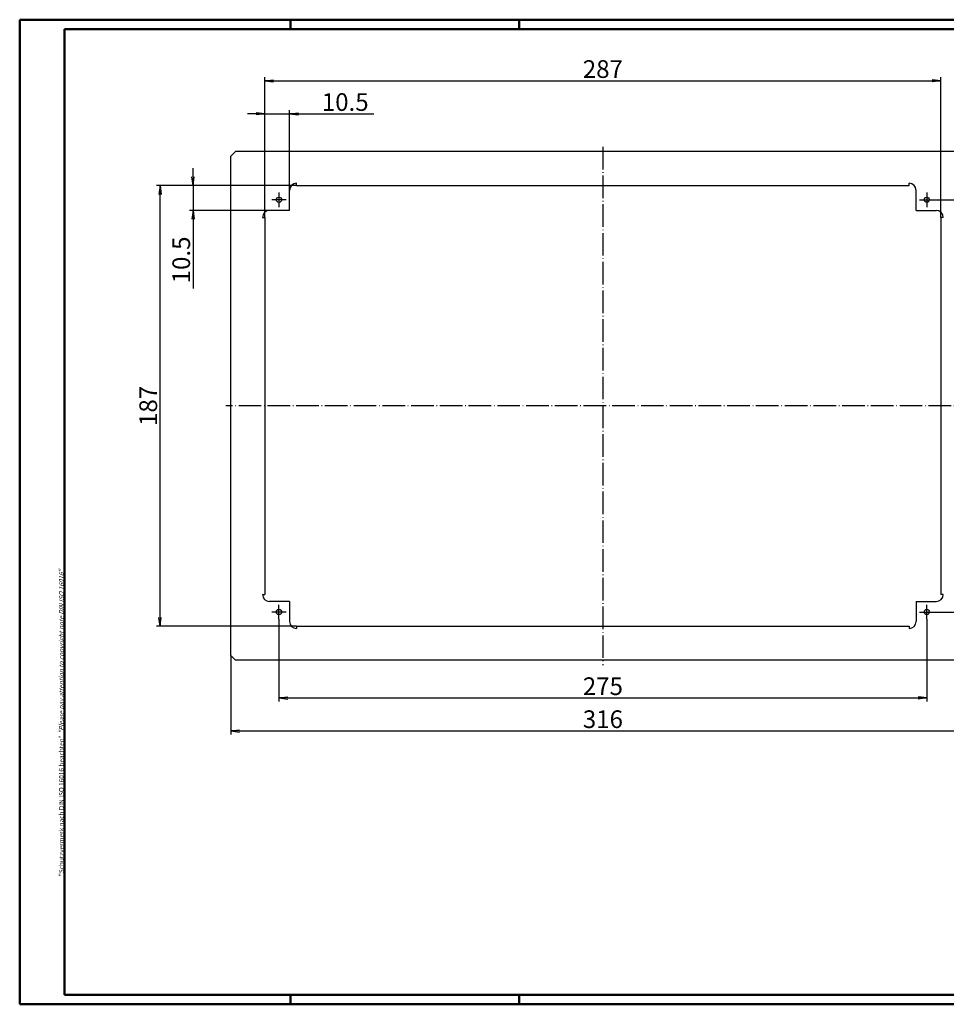
# Model space of a CAD drawing. Extents: x 1 to 593, y 1 to 419.
# Drawn here: x 1 to 394, y 1 to 419 of the extents above; entities that cross this region are included whole.
import ezdxf

# ---------------------------------------------------------------- set-up
doc = ezdxf.new("R2010")
doc.units = 0
doc.header["$LTSCALE"] = 0.4
doc.header["$MEASUREMENT"] = 0
doc.header["$PDMODE"] = 35
doc.header["$PDSIZE"] = -2
doc.linetypes.add('ACAD_ISO04W100', pattern=[30.5, 24, -3, 0.5, -3])
doc.layers.get('0').update_dxf_attribs({"linetype": 'CONTINUOUS'})
doc.layers.get('DEFPOINTS').update_dxf_attribs({"linetype": 'CONTINUOUS'})
doc.layers.add('1', color=7, linetype='CONTINUOUS')
doc.styles.get("Standard").update_dxf_attribs({"font": 'ISOCP.shx', "width": 1.2})
doc.dimstyles.new('PHOENIX', dxfattribs={"dimtxt": 3.5, "dimasz": 3.72, "dimexe": 1.5, "dimexo": 0, "dimgap": 2, "dimtad": 1, "dimdsep": 46, "dimtxsty": 'STANDARD', "dimblk1": '_OPEN15', "dimblk2": '_OPEN15', "dimsah": 1, "dimcen": 0, "dimclrd": 1, "dimclre": 1, "dimclrt": 5, "dimadec": 0, "dimazin": 0, "dimtfac": 0.666667, "dimtmove": 0, "dimatfit": 0, "dimldrblk": '_OPEN15', "dimfxl": 1, "dimtolj": 1, "dimarcsym": 0})

# ---------------------------------------------------------------- blocks, each defined once
blk = doc.blocks.new('_OPEN15', base_point=(1, 0))
at = {"color": 0, "linetype": 'ByBlock'}
for p, q in [((1, 0), (0, 0.13)), ((0, 0), (1, 0)), ((1, 0), (0, -0.13))]:
    blk.add_line(p, q, dxfattribs=at)
blk = doc.blocks.new('*D2')
at = {"color": 1, "linetype": 'ByBlock'}
for p, q in [((105.08, 335.04), (105.08, 394.54)), ((108.8, 393.04), (388.36, 393.04)), ((392.08, 335.04), (392.08, 394.54))]:
    blk.add_line(p, q, dxfattribs=at)
at = {"layer": 'DEFPOINTS', "color": 0, "linetype": 'ByBlock'}
for p in [(392.08, 393.04), (105.08, 335.04), (392.08, 335.04)]:
    blk.add_point(p, dxfattribs=at)
at = {"color": 1, "linetype": 'ByBlock', "xscale": 3.72, "yscale": 3.72, "zscale": 3.72, "rotation": 180}
blk.add_blockref('_OPEN15', (105.08, 393.04), dxfattribs=at)
at = {"color": 1, "linetype": 'ByBlock', "xscale": 3.72, "yscale": 3.72, "zscale": 3.72}
blk.add_blockref('_OPEN15', (392.08, 393.04), dxfattribs=at)
at = {"color": 5, "linetype": 'ByBlock', "insert": (248.58, 398.04), "char_height": 7.5, "attachment_point": 5}
blk.add_mtext('\\A1;287', dxfattribs=at)
blk = doc.blocks.new('*D3')
at = {"color": 1, "linetype": 'ByBlock'}
for p, q in [((118.58, 348.54), (59.08, 348.54)), ((60.58, 165.26), (60.58, 344.82)), ((118.58, 161.54), (59.08, 161.54))]:
    blk.add_line(p, q, dxfattribs=at)
at = {"layer": 'DEFPOINTS', "color": 0, "linetype": 'ByBlock'}
for p in [(60.58, 348.54), (118.58, 348.54), (118.58, 161.54)]:
    blk.add_point(p, dxfattribs=at)
at = {"color": 1, "linetype": 'ByBlock', "xscale": 3.72, "yscale": 3.72, "zscale": 3.72}
for p, rotation in [((60.58, 348.54), 90), ((60.58, 161.54), 270)]:
    blk.add_blockref('_OPEN15', p, dxfattribs=dict(at, rotation=rotation))
at = {"color": 5, "linetype": 'ByBlock', "insert": (55.58, 255.04), "char_height": 7.5, "attachment_point": 5, "rotation": 90}
blk.add_mtext('\\A1;187', dxfattribs=at)
blk = doc.blocks.new('*D4')
at = {"color": 1, "linetype": 'ByBlock'}
for p, q in [((111.08, 164.44), (111.08, 129.54)), ((386.08, 164.44), (386.08, 129.54)), ((114.8, 131.04), (382.36, 131.04))]:
    blk.add_line(p, q, dxfattribs=at)
at = {"layer": 'DEFPOINTS', "color": 0, "linetype": 'ByBlock'}
for p in [(111.08, 164.44), (386.08, 164.44), (386.08, 131.04)]:
    blk.add_point(p, dxfattribs=at)
at = {"color": 1, "linetype": 'ByBlock', "xscale": 3.72, "yscale": 3.72, "zscale": 3.72, "rotation": 180}
blk.add_blockref('_OPEN15', (111.08, 131.04), dxfattribs=at)
at = {"color": 1, "linetype": 'ByBlock', "xscale": 3.72, "yscale": 3.72, "zscale": 3.72}
blk.add_blockref('_OPEN15', (386.08, 131.04), dxfattribs=at)
at = {"color": 5, "linetype": 'ByBlock', "insert": (248.58, 136.04), "char_height": 7.5, "attachment_point": 5}
blk.add_mtext('\\A1;275', dxfattribs=at)
blk = doc.blocks.new('*D5')
at = {"color": 1, "linetype": 'ByBlock'}
for p, q in [((90.58, 149.04), (90.58, 115.54)), ((406.58, 149.04), (406.58, 115.54)), ((94.3, 117.04), (402.86, 117.04))]:
    blk.add_line(p, q, dxfattribs=at)
at = {"layer": 'DEFPOINTS', "color": 0, "linetype": 'ByBlock'}
for p in [(90.58, 149.04), (406.58, 149.04), (406.58, 117.04)]:
    blk.add_point(p, dxfattribs=at)
at = {"color": 1, "linetype": 'ByBlock', "xscale": 3.72, "yscale": 3.72, "zscale": 3.72, "rotation": 180}
blk.add_blockref('_OPEN15', (90.58, 117.04), dxfattribs=at)
at = {"color": 1, "linetype": 'ByBlock', "xscale": 3.72, "yscale": 3.72, "zscale": 3.72}
blk.add_blockref('_OPEN15', (406.58, 117.04), dxfattribs=at)
at = {"color": 5, "linetype": 'ByBlock', "insert": (248.58, 122.04), "char_height": 7.5, "attachment_point": 5}
blk.add_mtext('\\A1;316', dxfattribs=at)
blk = doc.blocks.new('*D6')
at = {"color": 1, "linetype": 'ByBlock'}
for p, q in [((389.18, 342.54), (425.08, 342.54)), ((423.58, 171.26), (423.58, 338.82)), ((389.18, 167.54), (425.08, 167.54))]:
    blk.add_line(p, q, dxfattribs=at)
at = {"layer": 'DEFPOINTS', "color": 0, "linetype": 'ByBlock'}
for p in [(389.18, 342.54), (423.58, 342.54), (389.18, 167.54)]:
    blk.add_point(p, dxfattribs=at)
at = {"color": 1, "linetype": 'ByBlock', "xscale": 3.72, "yscale": 3.72, "zscale": 3.72}
for p, rotation in [((423.58, 342.54), 90), ((423.58, 167.54), 270)]:
    blk.add_blockref('_OPEN15', p, dxfattribs=dict(at, rotation=rotation))
at = {"color": 5, "linetype": 'ByBlock', "insert": (418.58, 255.04), "char_height": 7.5, "attachment_point": 5, "rotation": 90}
blk.add_mtext('\\A1;175', dxfattribs=at)
blk = doc.blocks.new('*D10')
at = {"color": 1, "linetype": 'ByBlock'}
for p, q in [((105.08, 335.04), (105.08, 380.54)), ((115.58, 346.54), (115.58, 380.54)), ((101.36, 379.04), (97.64, 379.04)), ((105.08, 379.04), (115.58, 379.04)), ((119.3, 379.04), (151.37, 379.04))]:
    blk.add_line(p, q, dxfattribs=at)
at = {"layer": 'DEFPOINTS', "color": 0, "linetype": 'ByBlock'}
for p in [(115.58, 379.04), (115.58, 346.54), (105.08, 335.04)]:
    blk.add_point(p, dxfattribs=at)
at = {"color": 1, "linetype": 'ByBlock', "xscale": 3.72, "yscale": 3.72, "zscale": 3.72}
blk.add_blockref('_OPEN15', (105.08, 379.04), dxfattribs=at)
at = {"color": 1, "linetype": 'ByBlock', "xscale": 3.72, "yscale": 3.72, "zscale": 3.72, "rotation": 180}
blk.add_blockref('_OPEN15', (115.58, 379.04), dxfattribs=at)
at = {"color": 5, "linetype": 'ByBlock', "insert": (139.2, 384.04), "char_height": 7.5, "attachment_point": 5}
blk.add_mtext('\\A1;10.5', dxfattribs=at)
blk = doc.blocks.new('*D11')
at = {"color": 1, "linetype": 'ByBlock'}
for p, q in [((74.58, 352.26), (74.58, 355.98)), ((118.58, 348.54), (73.08, 348.54)), ((74.58, 348.54), (74.58, 338.04)), ((107.08, 338.04), (73.08, 338.04)), ((74.58, 334.32), (74.58, 304.84))]:
    blk.add_line(p, q, dxfattribs=at)
at = {"layer": 'DEFPOINTS', "color": 0, "linetype": 'ByBlock'}
for p in [(74.58, 348.54), (118.58, 348.54), (107.08, 338.04)]:
    blk.add_point(p, dxfattribs=at)
at = {"color": 1, "linetype": 'ByBlock', "xscale": 3.72, "yscale": 3.72, "zscale": 3.72}
for p, rotation in [((74.58, 348.54), 270), ((74.58, 338.04), 90)]:
    blk.add_blockref('_OPEN15', p, dxfattribs=dict(at, rotation=rotation))
at = {"color": 5, "linetype": 'ByBlock', "insert": (69.58, 317.01), "char_height": 7.5, "attachment_point": 5, "rotation": 90}
blk.add_mtext('\\A1;10.5', dxfattribs=at)

msp = doc.modelspace()

# ---------------------------------------------------------------- linework, layer by layer
at = {"color": 1, "linetype": 'Continuous', "lineweight": 50}
for p, q in [((1, 1), (1, 419)), ((1, 419), (593, 419)), ((116, 419), (116, 415)), ((213, 419), (213, 415)), ((116, 5), (116, 1)), ((213, 5), (213, 1)), ((593, 1), (1, 1))]:
    msp.add_line(p, q, dxfattribs=at)
at = {"color": 3, "linetype": 'Continuous', "lineweight": 50}
for p, q in [((20, 415), (589, 415)), ((20, 5), (20, 415)), ((589, 5), (20, 5))]:
    msp.add_line(p, q, dxfattribs=at)
at = {"layer": '1', "color": 1, "linetype": 'ACAD_ISO04W100'}
for p, q in [((248.582, 365.04), (248.582, 145.04)), ((111.082, 345.64), (111.082, 339.44)), ((386.082, 345.64), (386.082, 339.44)), ((114.182, 342.54), (107.982, 342.54)), ((382.982, 342.54), (389.182, 342.54)), ((408.582, 255.04), (88.582, 255.04)), ((114.182, 167.54), (107.982, 167.54)), ((111.082, 164.44), (111.082, 170.64)), ((382.982, 167.54), (389.182, 167.54)), ((386.082, 164.44), (386.082, 170.64))]:
    msp.add_line(p, q, dxfattribs=at)
at = {"layer": '1', "color": 7, "linetype": 'Continuous'}
for p, q in [((92.582, 363.04), (90.582, 361.04)), ((90.582, 149.04), (90.582, 361.04)), ((404.582, 363.04), (92.582, 363.04)), ((118.582, 348.54), (118.582, 349.54)), ((118.582, 348.54), (378.582, 348.54)), ((378.582, 348.54), (378.582, 349.54)), ((115.582, 338.04), (115.582, 346.54)), ((381.582, 338.04), (381.582, 346.54)), ((104.082, 335.04), (105.082, 335.04)), ((105.082, 335.04), (105.082, 175.04)), ((115.582, 338.04), (107.082, 338.04)), ((381.582, 338.04), (390.082, 338.04)), ((392.082, 335.04), (392.082, 175.04)), ((393.082, 335.04), (392.082, 335.04)), ((104.082, 175.04), (105.082, 175.04)), ((115.582, 172.04), (107.082, 172.04)), ((115.582, 172.04), (115.582, 163.54)), ((381.582, 172.04), (390.082, 172.04)), ((381.582, 172.04), (381.582, 163.54)), ((393.082, 175.04), (392.082, 175.04)), ((118.582, 161.54), (378.582, 161.54)), ((118.582, 161.54), (118.582, 160.54)), ((378.582, 161.54), (378.582, 160.54)), ((90.582, 149.04), (92.582, 147.04)), ((404.582, 147.04), (92.582, 147.04))]:
    msp.add_line(p, q, dxfattribs=at)
for centre in [(111.082, 342.54), (386.082, 342.54), (111.082, 167.54), (386.082, 167.54)]:
    msp.add_circle(centre, 1.1, dxfattribs=at)
for centre, start, end in [((118.582, 346.54), 90, 180), ((378.582, 346.54), 0, 90), ((107.082, 335.04), 90, 180), ((390.082, 335.04), 0, 90), ((107.082, 175.04), 180, 270), ((390.082, 175.04), 270, 0), ((118.582, 163.54), 180, 270), ((378.582, 163.54), 270, 0)]:
    msp.add_arc(centre, 3, start, end, dxfattribs=at)

# ---------------------------------------------------------------- texts
at = {"color": 7, "linetype": 'Continuous', "lineweight": 50, "insert": (19.702, 55.394), "char_height": 2, "attachment_point": 7, "rotation": 90}
msp.add_mtext('{\\T1.1;\\C1;"Schutzvermerk nach DIN ISO 16016 beachten" \\Q20;"Please pay attention to copyright note DIN ISO 16016"}', dxfattribs=at)

# ---------------------------------------------------------------- dimensions: what is measured, and where the dimension line sits
at = {"layer": '1', "color": 7, "linetype": 'Continuous'}
for base, p1, p2, picture, middle in [((392.082, 393.04), (105.082, 335.04), (392.082, 335.04), '*D2', (248.582, 393.04)), ((115.582, 379.04), (105.082, 335.04), (115.582, 346.54), '*D10', (139.2, 379.04)), ((386.082, 131.04), (111.082, 164.44), (386.082, 164.44), '*D4', (248.582, 131.04)), ((406.582, 117.04), (90.582, 149.04), (406.582, 149.04), '*D5', (248.582, 117.04))]:
    dim = msp.add_linear_dim(base=base, p1=p1, p2=p2, dimstyle='PHOENIX', override={"dimtxt": 7.5, "dimgap": 1.25, "dimdec": 9}, dxfattribs=at)
    dim.commit()
    dim.dimension.update_dxf_attribs({"geometry": picture, "text_midpoint": middle, "dimtype": 160})
for base, p1, p2, picture, middle in [((74.582, 348.54), (107.082, 338.04), (118.582, 348.54), '*D11', (74.582, 317.009)), ((60.582, 348.54), (118.582, 161.54), (118.582, 348.54), '*D3', (60.582, 255.04)), ((423.582, 342.54), (389.182, 167.54), (389.182, 342.54), '*D6', (423.582, 255.04))]:
    dim = msp.add_linear_dim(base=base, p1=p1, p2=p2, angle=90, dimstyle='PHOENIX', override={"dimtxt": 7.5, "dimgap": 1.25, "dimdec": 9}, dxfattribs=at)
    dim.commit()
    dim.dimension.update_dxf_attribs({"geometry": picture, "text_midpoint": middle, "dimtype": 160})

doc.saveas('drawing.dxf')
